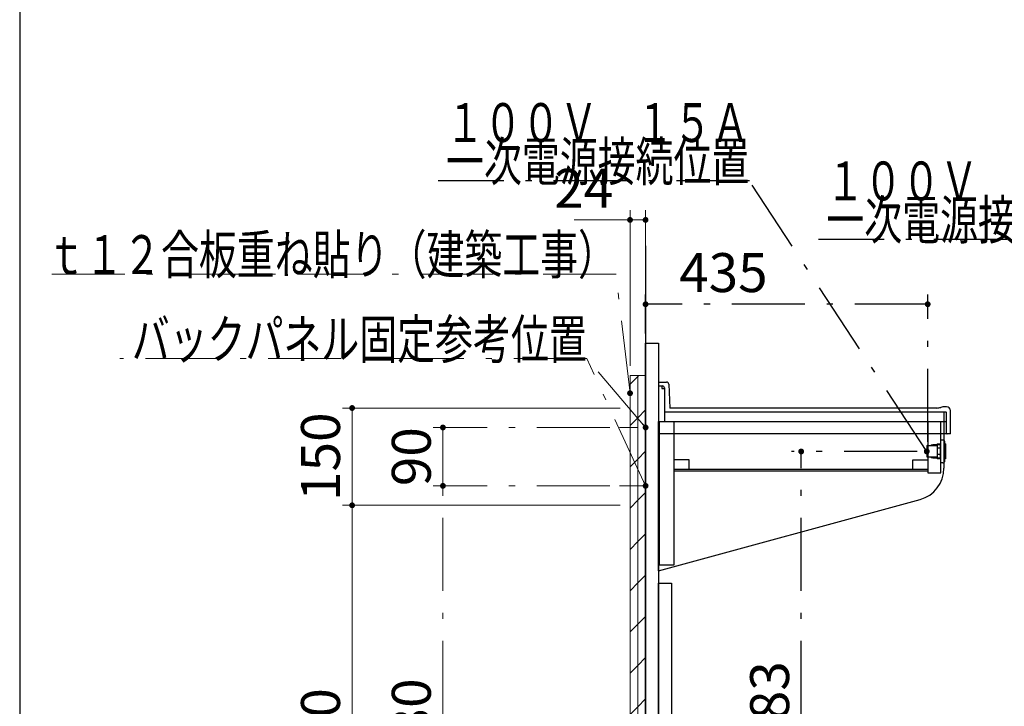
# Model space of a CAD drawing. Units: millimetres. Extents: x 210 to 6060, y -280 to 4222.
# Drawn here: x 210 to 1728, y 1064 to 2123 of the extents above; entities that cross this region are included whole.
import ezdxf

# ---------------------------------------------------------------- set-up
doc = ezdxf.new("R2010")
doc.units = ezdxf.units.MM
doc.header["$LTSCALE"] = 3.75
doc.linetypes.add('DASHDOT', pattern=[50.5, 30, -9, 2.5, -9])
for name, color, linetype, lineweight in [('カバー受け', 136, 'Continuous', 9), ('キャビ', 134, 'Continuous', 9), ('コンセント', 4, 'Continuous', 9), ('トップ', 14, 'Continuous', 9), ('バックパネル', 216, 'Continuous', 9), ('メイン', 7, 'Continuous', 9), ('建築', 56, 'Continuous', 9)]:
    doc.layers.add(name, color=color, linetype=linetype, lineweight=lineweight)
doc.styles.get("Standard").update_dxf_attribs({"font": 'txt', "bigfont": 'bigfont'})
doc.styles.add('ＭＳ ゴシック', font='txt')
doc.dimstyles.get("Standard").update_dxf_attribs({"dimtxt": 0.18, "dimasz": 0.18, "dimexe": 0.18, "dimexo": 0.0625, "dimgap": 0.09, "dimtad": 0, "dimtih": 1, "dimtoh": 1, "dimdec": 4, "dimzin": 0, "dimdsep": 46, "dimtxsty": 'Standard', "dimcen": 0.09, "dimadec": 0, "dimazin": 0, "dimtfac": 1, "dimtdec": 4, "dimtofl": 0, "dimtmove": 0, "dimatfit": 3, "dimfxl": 1, "dimtolj": 1, "dimtzin": 0, "dimarcsym": 0})
pattern_1 = [(45, (-2742.87, -106.09), (-31.8198, 31.8198), [])]

# ---------------------------------------------------------------- blocks, each defined once
blk = doc.blocks.new('_DOT')
at = {"color": 0}
blk.add_line((-0.5, 0), (-1, 0), dxfattribs=at)
at = {"color": 0, "const_width": 0.5}
blk.add_lwpolyline([(-0.25, 0, 1), (0.25, 0, 1)], format="xyb", close=True, dxfattribs=at)
blk = doc.blocks.new('Dim36')
at = {"layer": '建築', "color": 56, "linetype": 'Continuous', "lineweight": 9}
for p, q in [((1136.1, 1373.9), (707.6, 1373.9)), ((722.6, 673.9), (722.6, 1373.9)), ((1136.1, 673.9), (707.6, 673.9))]:
    blk.add_line(p, q, dxfattribs=at)
at = {"layer": '建築', "color": 56, "linetype": 'Continuous', "lineweight": 9, "xscale": 9, "yscale": 9, "zscale": 9}
for p, rotation in [((722.6, 1373.9), 89.99999999999959), ((722.6, 673.9), 269.9999999999998)]:
    blk.add_blockref('_DOT', p, dxfattribs=dict(at, rotation=rotation))
at = {"layer": '建築', "color": 56, "linetype": 'Continuous', "lineweight": 9, "insert": (722.6, 1023.9), "char_height": 60, "width": 771.429, "attachment_point": 8, "rotation": 90, "style": 'ＭＳ ゴシック'}
blk.add_mtext('700', dxfattribs=at)
blk = doc.blocks.new('Dim37')
at = {"layer": '建築', "color": 56, "linetype": 'Continuous', "lineweight": 9}
for p, q in [((1136.1, 1523.9), (707.6, 1523.9)), ((722.6, 1373.9), (722.6, 1523.9)), ((1136.1, 1373.9), (707.6, 1373.9))]:
    blk.add_line(p, q, dxfattribs=at)
at = {"layer": '建築', "color": 56, "linetype": 'Continuous', "lineweight": 9, "xscale": 9, "yscale": 9, "zscale": 9}
for p, rotation in [((722.6, 1523.9), 89.99999999999959), ((722.6, 1373.9), 269.9999999999998)]:
    blk.add_blockref('_DOT', p, dxfattribs=dict(at, rotation=rotation))
at = {"layer": '建築', "color": 56, "linetype": 'Continuous', "lineweight": 9, "insert": (722.6, 1448.9), "char_height": 60, "width": 728.571, "attachment_point": 8, "rotation": 90, "style": 'ＭＳ ゴシック'}
blk.add_mtext('150', dxfattribs=at)
blk = doc.blocks.new('Dim38')
at = {"layer": '建築', "color": 56, "linetype": 'DASHDOT', "lineweight": 9}
for p, q in [((1120.1, 1403.9), (847.6, 1403.9)), ((862.6, 673.9), (862.6, 1403.9)), ((1136.1, 673.9), (847.6, 673.9))]:
    blk.add_line(p, q, dxfattribs=at)
at = {"layer": '建築', "color": 56, "linetype": 'DASHDOT', "lineweight": 9, "xscale": 9, "yscale": 9, "zscale": 9}
for p, rotation in [((862.6, 1403.9), 89.99999999999959), ((862.6, 673.9), 269.9999999999998)]:
    blk.add_blockref('_DOT', p, dxfattribs=dict(at, rotation=rotation))
at = {"layer": '建築', "color": 56, "linetype": 'Continuous', "lineweight": 9, "insert": (862.6, 1038.9), "char_height": 60, "width": 771.429, "attachment_point": 8, "rotation": 90, "style": 'ＭＳ ゴシック'}
blk.add_mtext('730', dxfattribs=at)
blk = doc.blocks.new('Dim39')
at = {"layer": '建築', "color": 56, "linetype": 'DASHDOT', "lineweight": 9}
for p, q in [((1120.1, 1493.9), (847.6, 1493.9)), ((862.6, 1403.9), (862.6, 1493.9)), ((1120.1, 1403.9), (847.6, 1403.9))]:
    blk.add_line(p, q, dxfattribs=at)
at = {"layer": '建築', "color": 56, "linetype": 'DASHDOT', "lineweight": 9, "xscale": 9, "yscale": 9, "zscale": 9}
for p, rotation in [((862.6, 1493.9), 89.99999999999959), ((862.6, 1403.9), 269.9999999999998)]:
    blk.add_blockref('_DOT', p, dxfattribs=dict(at, rotation=rotation))
at = {"layer": '建築', "color": 56, "linetype": 'Continuous', "lineweight": 9, "insert": (862.6, 1448.9), "char_height": 60, "width": 485.714, "attachment_point": 8, "rotation": 90, "style": 'ＭＳ ゴシック'}
blk.add_mtext('90', dxfattribs=at)
blk = doc.blocks.new('Dim40')
at = {"layer": '建築', "color": 56, "linetype": 'Continuous', "lineweight": 9}
for p, q in [((1151.1, 1588.9), (1151.1, 1828.9)), ((1175.1, 1588.9), (1175.1, 1828.9)), ((1175.1, 1813.9), (1065.1, 1813.9))]:
    blk.add_line(p, q, dxfattribs=at)
at = {"layer": '建築', "color": 56, "linetype": 'Continuous', "lineweight": 9, "xscale": 9, "yscale": 9, "zscale": 9}
for p, rotation in [((1151.1, 1813.9), 179.9999999999998), ((1175.1, 1813.9), 359.9999999999997)]:
    blk.add_blockref('_DOT', p, dxfattribs=dict(at, rotation=rotation))
at = {"layer": '建築', "color": 56, "linetype": 'Continuous', "lineweight": 9, "insert": (1125.1, 1813.9), "char_height": 60, "width": 500, "attachment_point": 9, "style": 'ＭＳ ゴシック'}
blk.add_mtext('24', dxfattribs=at)
blk = doc.blocks.new('Dim46')
at = {"layer": 'コンセント', "color": 4, "linetype": 'DASHDOT', "lineweight": 30}
for p, q in [((2088.5, 1638.9), (2088.5, 1755.3)), ((2229, 1471.9), (2229, 1755.3)), ((2088.5, 1740.3), (2229, 1740.3))]:
    blk.add_line(p, q, dxfattribs=at)
at = {"layer": 'コンセント', "color": 4, "linetype": 'DASHDOT', "lineweight": 30, "xscale": 9, "yscale": 9, "zscale": 9}
for p, rotation in [((2088.5, 1740.3), 179.9999999999998), ((2229, 1740.3), 359.9999999999997)]:
    blk.add_blockref('_DOT', p, dxfattribs=dict(at, rotation=rotation))
at = {"layer": 'コンセント', "color": 4, "linetype": 'Continuous', "lineweight": 9, "insert": (2158.8, 1740.3), "char_height": 60, "width": 1157.143, "attachment_point": 8, "style": 'ＭＳ ゴシック'}
blk.add_mtext('140.5', dxfattribs=at)
blk = doc.blocks.new('Dim47')
at = {"layer": 'コンセント', "color": 4, "linetype": 'DASHDOT', "lineweight": 30}
for p, q in [((1593.7, 1456.9), (1400.1, 1456.9)), ((1415.1, 673.9), (1415.1, 1456.9)), ((1190.1, 673.9), (1430.1, 673.9))]:
    blk.add_line(p, q, dxfattribs=at)
at = {"layer": 'コンセント', "color": 4, "linetype": 'DASHDOT', "lineweight": 30, "xscale": 9, "yscale": 9, "zscale": 9}
for p, rotation in [((1415.1, 1456.9), 89.99999999999959), ((1415.1, 673.9), 269.9999999999998)]:
    blk.add_blockref('_DOT', p, dxfattribs=dict(at, rotation=rotation))
at = {"layer": 'コンセント', "color": 4, "linetype": 'Continuous', "lineweight": 9, "insert": (1415.1, 1065.4), "char_height": 60, "width": 771.429, "attachment_point": 8, "rotation": 90, "style": 'ＭＳ ゴシック'}
blk.add_mtext('783', dxfattribs=at)
blk = doc.blocks.new('Dim48')
at = {"layer": 'コンセント', "color": 4, "linetype": 'DASHDOT', "lineweight": 30}
for p, q in [((1175.1, 1638.9), (1175.1, 1698.9)), ((1610.1, 1471.9), (1610.1, 1698.9)), ((1610.1, 1683.9), (1175.1, 1683.9))]:
    blk.add_line(p, q, dxfattribs=at)
at = {"layer": 'コンセント', "color": 4, "linetype": 'DASHDOT', "lineweight": 30, "xscale": 9, "yscale": 9, "zscale": 9}
for p, rotation in [((1175.1, 1683.9), 179.9999999999998), ((1610.1, 1683.9), 359.9999999999997)]:
    blk.add_blockref('_DOT', p, dxfattribs=dict(at, rotation=rotation))
at = {"layer": 'コンセント', "color": 4, "linetype": 'Continuous', "lineweight": 9, "insert": (1295.1, 1683.9), "char_height": 60, "width": 771.429, "attachment_point": 8, "style": 'ＭＳ ゴシック'}
blk.add_mtext('435', dxfattribs=at)

msp = doc.modelspace()

# ---------------------------------------------------------------- hatches: boundary and pattern name
at = {"layer": '建築', "linetype": 'Continuous', "lineweight": 9}
h = msp.add_hatch(dxfattribs=at)
h.set_pattern_fill('', scale=0.066667, style=0, pattern_type=2)
h.set_pattern_definition(pattern_1)
h.paths.add_polyline_path([(1151.132, 673.909), (1151.132, 1573.909), (1163.132, 1573.909), (1163.132, 673.909)], flags=0)
h = msp.add_hatch(dxfattribs=at)
h.set_pattern_fill('', scale=0.066667, style=0, pattern_type=2)
h.set_pattern_definition(pattern_1)
h.paths.add_polyline_path([(1163.132, 673.909), (1163.132, 1573.909), (1175.132, 1573.909), (1175.132, 673.909)], flags=0)

# ---------------------------------------------------------------- linework, layer by layer
at = {"layer": 'カバー受け', "color": 136, "linetype": 'Continuous', "lineweight": 30}
for p, q in [((1195.132, 1253.909), (1215.132, 1253.909)), ((1195.132, 673.909), (1195.132, 1253.909)), ((1215.132, 1253.909), (1215.132, 673.909))]:
    msp.add_line(p, q, dxfattribs=at)
at = {"layer": 'キャビ', "color": 134, "linetype": 'Continuous', "lineweight": 30}
for p, q in [((1195.132, 1272.909), (1195.132, 1502.909)), ((1195.132, 1502.909), (1635.132, 1502.909)), ((1196.132, 1502.909), (1196.132, 1282.409)), ((1219.132, 1282.409), (1219.132, 1502.909)), ((1610.132, 1502.909), (1610.132, 1423.909)), ((1630.132, 1423.909), (1630.132, 1502.909)), ((1635.132, 1502.909), (1635.132, 1431.099)), ((1242.132, 1443.909), (1219.132, 1443.909)), ((1242.132, 1428.909), (1242.132, 1443.909)), ((1587.132, 1428.909), (1587.132, 1443.909)), ((1587.132, 1443.909), (1610.132, 1443.909)), ((1610.132, 1428.909), (1219.132, 1428.909)), ((1610.132, 1426.409), (1219.132, 1426.409)), ((1610.132, 1423.909), (1630.132, 1423.909)), ((1195.132, 1272.909), (1598.288, 1382.861)), ((1196.132, 1282.409), (1219.132, 1282.409))]:
    msp.add_line(p, q, dxfattribs=at)
msp.add_arc((1585.132, 1431.099), 50, 285.255119, 0, dxfattribs=at)
at = {"layer": 'コンセント', "color": 4, "linetype": 'Continuous', "lineweight": 30}
for p, q in [((1630.132, 1439.409), (1630.132, 1474.409)), ((1633.632, 1474.409), (1630.132, 1474.409)), ((1608.682, 1465.009), (1608.682, 1449.309)), ((1609.682, 1466.009), (1624.882, 1466.009)), ((1615.382, 1467.009), (1617.882, 1467.159)), ((1615.382, 1467.009), (1615.382, 1466.009)), ((1617.882, 1466.159), (1615.382, 1466.009)), ((1617.882, 1467.659), (1629.132, 1467.659)), ((1617.882, 1467.659), (1617.882, 1466.009)), ((1624.882, 1468.509), (1630.132, 1468.509)), ((1624.882, 1468.509), (1624.882, 1445.809)), ((1628.132, 1462.159), (1624.882, 1462.159)), ((1629.132, 1467.159), (1629.132, 1447.159)), ((1629.632, 1447.159), (1629.632, 1467.159)), ((1636.632, 1442.409), (1636.632, 1471.409)), ((1637.682, 1468.509), (1636.632, 1468.509)), ((1637.682, 1468.509), (1637.682, 1445.809)), ((1624.882, 1448.309), (1609.682, 1448.309)), ((1615.382, 1448.309), (1615.382, 1447.309)), ((1615.382, 1448.309), (1617.882, 1448.159)), ((1617.882, 1447.159), (1615.382, 1447.309)), ((1617.882, 1448.309), (1617.882, 1446.659)), ((1629.132, 1446.659), (1617.882, 1446.659)), ((1628.132, 1452.159), (1624.882, 1452.159)), ((1630.132, 1445.809), (1624.882, 1445.809)), ((1637.682, 1445.809), (1636.632, 1445.809)), ((1633.632, 1439.409), (1630.132, 1439.409))]:
    msp.add_line(p, q, dxfattribs=at)
at = {"layer": 'コンセント', "color": 4, "linetype": 'DASHDOT', "lineweight": 30}
for points in [[(1608.682, 1456.909), (1335.132, 1873.909), (855.132, 1873.909)], [(2229.036, 1456.909), (1921.536, 1783.909), (1441.536, 1783.909)]]:
    msp.add_lwpolyline(points, dxfattribs=at)
at = {"layer": 'コンセント', "color": 4, "linetype": 'Continuous', "lineweight": 30}
for centre, radius, start, end in [((1633.632, 1471.409), 3, 0.000015, 90), ((1609.682, 1465.009), 1, 89.999985, 180.000031), ((1609.682, 1465.009), 1, 90.000038, 179.999964), ((1628.132, 1463.159), 1, 270.000031, 359.999969), ((1628.632, 1467.159), 0.5, 0.000092, 90.000038), ((1629.132, 1467.159), 0.5, 0.000092, 90.000038), ((1609.682, 1449.309), 1, 180.000031, 270.000031), ((1628.132, 1451.159), 1, 0.000031, 89.999985), ((1628.632, 1447.159), 0.5, 270.000031, 359.999969), ((1629.132, 1447.159), 0.5, 270.000031, 359.999969), ((1633.632, 1442.409), 3, 270.000031, 0.000015)]:
    msp.add_arc(centre, radius, start, end, dxfattribs=at)
at = {"layer": 'トップ', "color": 14, "linetype": 'Continuous', "lineweight": 30}
for p, q in [((1195.132, 1563.909), (1195.132, 1557.909)), ((1195.132, 1563.909), (1207.311, 1563.909)), ((1195.132, 1557.909), (1201.132, 1557.909)), ((1195.132, 1557.909), (1195.132, 1483.909)), ((1200.132, 1557.909), (1200.132, 1553.909)), ((1200.132, 1553.909), (1204.132, 1553.909)), ((1204.132, 1554.909), (1204.132, 1502.909)), ((1210.806, 1560.592), (1212.728, 1523.909)), ((1624.132, 1523.909), (1212.728, 1523.909)), ((1639.132, 1525.909), (1636.622, 1525.909)), ((1645.132, 1483.909), (1645.132, 1519.909)), ((1204.132, 1517.909), (1638.132, 1517.909)), ((1635.132, 1517.909), (1635.132, 1502.909)), ((1639.132, 1484.909), (1639.132, 1516.909)), ((1195.132, 1502.909), (1639.132, 1502.909)), ((1645.132, 1483.909), (1195.132, 1483.909))]:
    msp.add_line(p, q, dxfattribs=at)
for centre, radius, start, end in [((1207.311, 1560.409), 3.5, 3, 90), ((1201.132, 1554.909), 3, 0, 90), ((1624.132, 1543.909), 20, 270, 288.194872), ((1636.622, 1505.909), 20, 90, 108.194872), ((1639.132, 1519.909), 6, 0, 90), ((1638.132, 1516.909), 1, 0, 90), ((1640.132, 1484.909), 1, 180, 270)]:
    msp.add_arc(centre, radius, start, end, dxfattribs=at)
at = {"layer": 'バックパネル', "color": 216, "linetype": 'Continuous', "lineweight": 30}
for p, q in [((1175.132, 1623.909), (1195.132, 1623.909)), ((1175.132, 673.909), (1175.132, 1623.909)), ((1195.132, 1623.909), (1195.132, 673.909))]:
    msp.add_line(p, q, dxfattribs=at)
at = {"layer": 'メイン', "color": 7, "linetype": 'Continuous', "lineweight": 30}
msp.add_line((210, 4222.5), (210, 67.5), dxfattribs=at)
at = {"layer": '建築', "color": 56, "linetype": 'Continuous', "lineweight": 30}
msp.add_line((1175.132, 1773.909), (1175.132, 673.909), dxfattribs=at)
at = {"layer": '建築', "color": 56, "linetype": 'Continuous', "lineweight": 9}
for p, q in [((1175.132, 1573.909), (1151.132, 1573.909)), ((1151.132, 1573.909), (1151.132, 673.909)), ((1163.132, 673.909), (1163.132, 1573.909)), ((1175.132, 673.909), (1175.132, 1573.909))]:
    msp.add_line(p, q, dxfattribs=at)
at = {"layer": '建築', "color": 56, "linetype": 'DASHDOT', "lineweight": 9}
for p, q in [((1163.132, 1493.909), (1135.132, 1493.909)), ((1175.132, 1403.909), (1135.132, 1403.909))]:
    msp.add_line(p, q, dxfattribs=at)
for points in [[(1151.132, 1546.661), (1129.526, 1730.335), (229.526, 1730.335)], [(1175.132, 1493.909), (1084.44, 1600), (364.44, 1600)], [(1175.132, 1403.909), (1084.44, 1600), (364.44, 1600)]]:
    msp.add_lwpolyline(points, dxfattribs=at)

# ---------------------------------------------------------------- block references
at = {"layer": 'コンセント', "color": 4, "linetype": 'DASHDOT', "lineweight": 30, "xscale": 9, "yscale": 9, "zscale": 9, "rotation": 303.2646849176874}
msp.add_blockref('_DOT', (1608.682, 1456.909), dxfattribs=at)
at = {"layer": '建築', "color": 56, "linetype": 'DASHDOT', "lineweight": 9, "xscale": 9, "yscale": 9, "zscale": 9}
for p, rotation in [((1151.132, 1546.661), 276.709032301542), ((1175.132, 1493.909), 310.52540674734), ((1175.132, 1403.909), 294.8204343616728)]:
    msp.add_blockref('_DOT', p, dxfattribs=dict(at, rotation=rotation))

# ---------------------------------------------------------------- texts
at = {"layer": 'コンセント', "color": 4, "linetype": 'Continuous', "lineweight": 9, "char_height": 60, "attachment_point": 9}
for s, insert, width in [('{\\fＭＳ ゴシック;\\W0.714286;１００Ｖ\u3000１５Ａ}', (1335.132, 1933.909), 595.1831), ('{\\fＭＳ ゴシック;\\W0.714286;一次電源接続位置}', (1335.132, 1873.909), 622.08196), ('{\\fＭＳ ゴシック;\\W0.714286;１００Ｖ\u3000１５Ａ}', (1921.536, 1843.909), 595.1831), ('{\\fＭＳ ゴシック;\\W0.714286;一次電源接続位置}', (1921.536, 1783.909), 622.08196)]:
    msp.add_mtext(s, dxfattribs=dict(at, insert=insert, width=width))
at = {"layer": '建築', "color": 56, "linetype": 'Continuous', "lineweight": 9, "char_height": 60, "attachment_point": 9}
for s, insert, width in [('{\\fＭＳ ゴシック;\\W0.714286;ｔ１２合板重ね貼り（建築工事）}', (1129.526, 1730.335), 1105.40959), ('{\\fＭＳ ゴシック;\\W0.714286;バックパネル固定参考位置}', (1084.44, 1600), 940.66923), ('{\\fＭＳ ゴシック;\\W0.714286;バックパネル固定参考位置}', (1084.44, 1600), 940.66923)]:
    msp.add_mtext(s, dxfattribs=dict(at, insert=insert, width=width))

# ---------------------------------------------------------------- dimensions: what is measured, and where the dimension line sits
at = {"layer": 'コンセント', "color": 4, "linetype": 'DASHDOT', "lineweight": 30}
dim = msp.add_linear_dim(base=(2229.036, 1740.319), p1=(2088.536, 1623.909), p2=(2229.036, 1456.909), dimstyle='Standard', override={"dimscale": 1, "dimtxt": 60, "dimasz": 9, "dimexe": 15, "dimexo": 15, "dimgap": 0, "dimtad": 1, "dimtih": 0, "dimtoh": 0, "dimdec": 2, "dimzin": 8, "dimtxsty": 'ＭＳ ゴシック', "dimblk1": 'DOT', "dimblk2": 'DOT', "dimsah": 1, "dimse1": 0, "dimse2": 0, "dimtix": 0, "dimtofl": 1, "dimtmove": 1, "dimatfit": 2, "dimtzin": 8}, dxfattribs=at)
dim.commit()
dim.dimension.update_dxf_attribs({"geometry": 'Dim46', "text_midpoint": (2158.786, 1740.319), "dimtype": 160})
dim = msp.add_linear_dim(base=(1175.132, 1683.909), p1=(1610.132, 1456.909), p2=(1175.132, 1623.909), angle=180, dimstyle='Standard', override={"dimscale": 1, "dimtxt": 60, "dimasz": 9, "dimexe": 15, "dimexo": 15, "dimgap": 0, "dimtad": 1, "dimtih": 0, "dimtoh": 0, "dimdec": 2, "dimzin": 8, "dimtxsty": 'ＭＳ ゴシック', "dimblk1": 'DOT', "dimblk2": 'DOT', "dimsah": 1, "dimse1": 0, "dimse2": 0, "dimtix": 0, "dimtofl": 1, "dimtmove": 1, "dimatfit": 2, "dimtzin": 8}, dxfattribs=at)
dim.commit()
dim.dimension.update_dxf_attribs({"geometry": 'Dim48', "text_midpoint": (1295.132, 1683.909), "dimtype": 160, "text_rotation": 360})
dim = msp.add_linear_dim(base=(1415.132, 1456.909), p1=(1175.132, 673.909), p2=(1608.682, 1456.909), angle=90, dimstyle='Standard', override={"dimscale": 1, "dimtxt": 60, "dimasz": 9, "dimexe": 15, "dimexo": 15, "dimgap": 0, "dimtad": 1, "dimtih": 0, "dimtoh": 0, "dimdec": 2, "dimzin": 8, "dimtxsty": 'ＭＳ ゴシック', "dimblk1": 'DOT', "dimblk2": 'DOT', "dimsah": 1, "dimse1": 0, "dimse2": 0, "dimtix": 0, "dimtofl": 1, "dimtmove": 1, "dimatfit": 2, "dimtzin": 8}, dxfattribs=at)
dim.commit()
dim.dimension.update_dxf_attribs({"geometry": 'Dim47', "text_midpoint": (1415.132, 1065.409), "dimtype": 160})
at = {"layer": '建築', "color": 56, "linetype": 'Continuous', "lineweight": 9}
dim = msp.add_linear_dim(base=(1151.132, 1813.909), p1=(1175.132, 1573.909), p2=(1151.132, 1573.909), angle=180, dimstyle='Standard', override={"dimscale": 1, "dimtxt": 60, "dimasz": 9, "dimexe": 15, "dimexo": 15, "dimgap": 0, "dimtad": 1, "dimtih": 0, "dimtoh": 0, "dimdec": 2, "dimzin": 8, "dimtxsty": 'ＭＳ ゴシック', "dimblk1": 'DOT', "dimblk2": 'DOT', "dimsah": 1, "dimse1": 0, "dimse2": 0, "dimtix": 0, "dimtofl": 1, "dimtmove": 1, "dimatfit": 2, "dimtzin": 8}, dxfattribs=at)
dim.commit()
dim.dimension.update_dxf_attribs({"geometry": 'Dim40', "text_midpoint": (1095.132, 1813.909), "dimtype": 160, "text_rotation": 360})
for base, p1, p2, picture, middle in [((722.641, 1523.909), (1151.132, 1373.909), (1151.132, 1523.909), 'Dim37', (722.641, 1448.909)), ((722.641, 1373.909), (1151.132, 673.909), (1151.132, 1373.909), 'Dim36', (722.641, 1023.909))]:
    dim = msp.add_linear_dim(base=base, p1=p1, p2=p2, angle=90, dimstyle='Standard', override={"dimscale": 1, "dimtxt": 60, "dimasz": 9, "dimexe": 15, "dimexo": 15, "dimgap": 0, "dimtad": 1, "dimtih": 0, "dimtoh": 0, "dimdec": 2, "dimzin": 8, "dimtxsty": 'ＭＳ ゴシック', "dimblk1": 'DOT', "dimblk2": 'DOT', "dimsah": 1, "dimse1": 0, "dimse2": 0, "dimtix": 0, "dimtofl": 1, "dimtmove": 1, "dimatfit": 2, "dimtzin": 8}, dxfattribs=at)
    dim.commit()
    dim.dimension.update_dxf_attribs({"geometry": picture, "text_midpoint": middle, "dimtype": 160})
at = {"layer": '建築', "color": 56, "linetype": 'DASHDOT', "lineweight": 9}
for base, p1, p2, picture, middle in [((862.641, 1493.909), (1135.132, 1403.909), (1135.132, 1493.909), 'Dim39', (862.641, 1448.909)), ((862.641, 1403.909), (1151.132, 673.909), (1135.132, 1403.909), 'Dim38', (862.641, 1038.909))]:
    dim = msp.add_linear_dim(base=base, p1=p1, p2=p2, angle=90, dimstyle='Standard', override={"dimscale": 1, "dimtxt": 60, "dimasz": 9, "dimexe": 15, "dimexo": 15, "dimgap": 0, "dimtad": 1, "dimtih": 0, "dimtoh": 0, "dimdec": 2, "dimzin": 8, "dimtxsty": 'ＭＳ ゴシック', "dimblk1": 'DOT', "dimblk2": 'DOT', "dimsah": 1, "dimse1": 0, "dimse2": 0, "dimtix": 0, "dimtofl": 1, "dimtmove": 1, "dimatfit": 2, "dimtzin": 8}, dxfattribs=at)
    dim.commit()
    dim.dimension.update_dxf_attribs({"geometry": picture, "text_midpoint": middle, "dimtype": 160})

doc.saveas('drawing.dxf')
